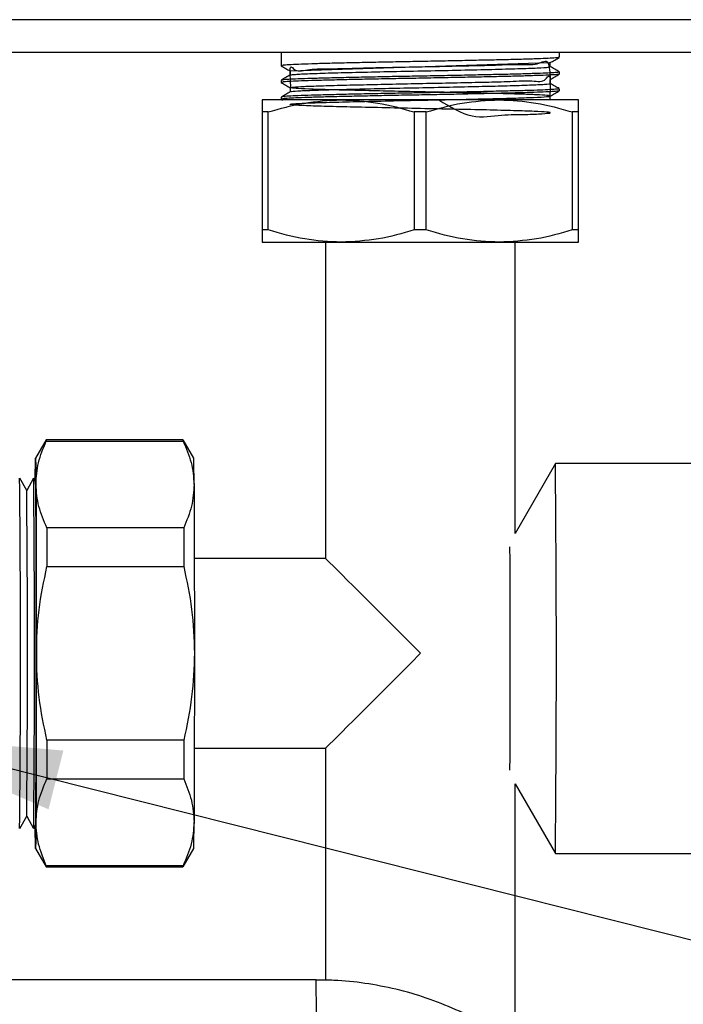
# Model space of a CAD drawing. Units: millimetres. Extents: x 10 to 416, y 10 to 287.
# Drawn here: x 316 to 329, y 201 to 220 of the extents above; entities that cross this region are included whole.
import ezdxf

# ---------------------------------------------------------------- set-up
doc = ezdxf.new("R2010")
doc.units = ezdxf.units.MM
doc.dimstyles.new('SLDDIMSTYLE2', dxfattribs={"dimtxt": 0.18, "dimasz": 3.5, "dimexe": 0, "dimexo": 0.0625, "dimgap": 0, "dimtad": 0, "dimtih": 1, "dimtoh": 1, "dimdec": 0, "dimrnd": 1e-09, "dimzin": 0, "dimdsep": 46, "dimtxsty": 'Standard', "dimsah": 1, "dimcen": 0.09, "dimadec": 0, "dimazin": 0, "dimtfac": 3.5, "dimtdec": 0, "dimtofl": 0, "dimtmove": 0, "dimatfit": 3, "dimfxl": 1, "dimfrac": 2, "dimtolj": 1, "dimtzin": 0, "dimarcsym": 0})

msp = doc.modelspace()

# ---------------------------------------------------------------- linework, layer by layer
at = {"color": 7, "linetype": 'Continuous', "lineweight": 25}
for p, q in [((359.047, 219.809), (274.4, 219.809)), ((359.047, 219.189), (274.398, 219.189)), ((321.128, 219.189), (321.128, 218.936)), ((326.408, 219.095), (326.408, 219.189)), ((321.305, 218.837), (326.213, 218.994)), ((326.236, 218.916), (326.236, 218.995)), ((321.299, 218.837), (321.299, 218.758)), ((326.408, 218.777), (326.408, 218.817)), ((321.128, 218.658), (321.128, 218.619)), ((326.236, 218.599), (326.236, 218.677)), ((321.128, 218.341), (321.128, 218.301)), ((321.299, 218.52), (321.299, 218.441)), ((326.236, 218.281), (326.236, 218.36)), ((326.408, 218.46), (326.408, 218.5)), ((322.268, 218.289), (320.768, 218.289)), ((321.128, 218.3), (321.154, 218.285)), ((325.268, 218.289), (322.268, 218.289)), ((326.768, 218.289), (325.268, 218.289)), ((320.882, 218.058), (320.768, 218.058)), ((320.768, 218.058), (320.768, 215.82)), ((320.882, 215.82), (320.882, 218.058)), ((323.653, 218.058), (323.653, 215.82)), ((323.882, 218.058), (323.653, 218.058)), ((323.882, 215.82), (323.882, 218.058)), ((326.653, 218.058), (326.653, 215.82)), ((326.768, 218.058), (326.653, 218.058)), ((326.768, 215.82), (326.768, 218.058)), ((320.882, 215.82), (320.768, 215.82)), ((323.882, 215.82), (323.653, 215.82)), ((326.768, 215.82), (326.653, 215.82)), ((320.768, 215.589), (322.268, 215.589)), ((321.968, 215.589), (321.968, 209.589)), ((322.268, 215.589), (325.268, 215.589)), ((325.268, 215.589), (326.768, 215.589)), ((325.568, 210.062), (325.568, 215.589)), ((316.67, 211.839), (316.467, 211.489)), ((319.265, 211.839), (316.67, 211.839)), ((316.671, 211.816), (319.267, 211.816)), ((319.468, 211.489), (319.266, 211.839)), ((326.333, 211.389), (325.568, 210.062)), ((329.867, 211.389), (326.334, 211.389)), ((316.299, 210.879), (316.166, 211.109)), ((316.431, 211.109), (316.299, 210.879)), ((316.469, 211.043), (316.432, 211.109)), ((316.468, 211.079), (316.466, 211.049)), ((319.278, 210.169), (316.682, 210.169)), ((321.968, 209.589), (319.48, 209.589)), ((316.684, 209.436), (319.279, 209.436)), ((319.279, 206.142), (316.684, 206.142)), ((319.48, 205.989), (321.968, 205.989)), ((321.968, 205.989), (321.968, 201.587)), ((316.682, 205.408), (319.278, 205.408)), ((325.568, 200.421), (325.568, 205.315)), ((325.568, 205.315), (326.333, 203.989)), ((316.166, 204.469), (316.299, 204.699)), ((316.299, 204.699), (316.431, 204.469)), ((316.432, 204.469), (316.469, 204.534)), ((316.467, 204.089), (316.67, 203.739)), ((319.266, 203.739), (319.468, 204.089)), ((326.334, 203.989), (329.867, 203.989)), ((316.67, 203.739), (319.265, 203.739)), ((319.267, 203.761), (316.671, 203.761)), ((321.794, 201.594), (295.152, 201.594))]:
    msp.add_line(p, q, dxfattribs=at)
at = {"color": 7, "linetype": 'Continuous', "lineweight": 25, "flags": 128}
for points in [[(316.67, 211.839), (316.67, 211.839), (316.67, 211.837), (316.67, 211.833), (316.671, 211.826), (316.671, 211.816)], [(316.461, 211.058), (316.462, 211.207), (316.464, 211.363), (316.466, 211.457), (316.468, 211.489), (316.469, 211.457), (316.471, 211.363), (316.473, 211.207), (316.475, 210.993)], [(316.466, 204.528), (316.467, 204.507), (316.468, 204.507), (316.47, 204.577), (316.472, 204.716), (316.474, 204.92), (316.475, 205.185), (316.477, 205.505), (316.478, 205.874), (316.479, 206.284), (316.479, 206.726), (316.48, 207.191), (316.48, 207.668), (316.48, 208.148), (316.48, 208.621), (316.479, 209.075), (316.478, 209.502), (316.477, 209.893), (316.476, 210.239), (316.474, 210.532), (316.473, 210.768), (316.471, 210.939), (316.469, 211.044), (316.468, 211.079), (316.468, 211.079)], [(316.475, 210.993), (316.476, 210.724), (316.477, 210.405), (316.479, 210.041), (316.48, 209.639), (316.481, 209.205), (316.481, 208.746), (316.481, 208.272), (316.482, 207.789)], [(319.475, 210.993), (319.476, 210.724), (319.477, 210.405), (319.479, 210.041), (319.48, 209.639), (319.48, 209.205), (319.481, 208.746), (319.481, 208.272), (319.482, 207.789)], [(316.682, 210.169), (316.682, 210.083), (316.682, 209.995), (316.683, 209.905), (316.683, 209.814), (316.683, 209.721), (316.683, 209.627), (316.683, 209.532), (316.684, 209.436)], [(319.278, 210.169), (319.278, 210.083), (319.278, 209.995), (319.279, 209.905), (319.279, 209.814), (319.279, 209.721), (319.279, 209.627), (319.279, 209.532), (319.279, 209.436)], [(316.482, 207.789), (316.481, 207.306), (316.481, 206.831), (316.481, 206.373), (316.48, 205.939), (316.479, 205.536), (316.477, 205.172), (316.476, 204.853), (316.475, 204.584)], [(319.482, 207.789), (319.481, 207.306), (319.481, 206.831), (319.48, 206.373), (319.48, 205.939), (319.479, 205.536), (319.477, 205.172), (319.476, 204.853), (319.475, 204.584)], [(316.684, 206.142), (316.683, 206.045), (316.683, 205.95), (316.683, 205.856), (316.683, 205.764), (316.683, 205.672), (316.682, 205.583), (316.682, 205.494), (316.682, 205.408)], [(319.279, 206.142), (319.279, 206.045), (319.279, 205.95), (319.279, 205.856), (319.279, 205.764), (319.279, 205.672), (319.278, 205.583), (319.278, 205.494), (319.278, 205.408)], [(316.475, 204.584), (316.473, 204.37), (316.471, 204.215), (316.469, 204.12), (316.468, 204.089), (316.466, 204.12), (316.464, 204.215), (316.462, 204.37), (316.461, 204.52)], [(316.671, 203.761), (316.671, 203.751), (316.67, 203.744), (316.67, 203.74), (316.67, 203.739), (316.67, 203.739)]]:
    msp.add_lwpolyline(points, dxfattribs=at)
at = {"color": 7, "linetype": 'Continuous', "lineweight": 25}
for centre, radius, start, end in [((319.121, 211.818), 0.146, 359.5332, 8.2317), ((305.717, 211.049), 13.758, 359.7661, 1.8305), ((-50.193, 207.689), 376.544, 359.437, 0.563), ((-13.501, 207.789), 329.683, 359.42302, 0.57698), ((-13.678, 207.784), 330.126, 359.4245, 0.57692), ((-1.396, 207.785), 317.71, 359.44346, 0.55796), ((4.978, 207.689), 320.499, 359.62119, 0.37881), ((305.717, 204.528), 13.758, 358.1695, 0.2339), ((319.121, 203.76), 0.146, 351.7683, 0.4668), ((268.324, 201.095), 53.472, 359.4633, 0.5348)]:
    msp.add_arc(centre, radius, start, end, dxfattribs=at)
for major_axis, start_param, end_param in [((1.8, -1.8), 1.568905, 3.139701), ((1.8, 1.8), 3.143484, 4.71428)]:
    msp.add_ellipse((323.768, 207.789), major_axis=major_axis, ratio=0.001891, start_param=start_param, end_param=end_param, dxfattribs=at)
for points, knots in [([(326.394, 219.093), (326.394, 219.092), (326.394, 219.088), (326.311, 219.081), (326.16, 219.073), (325.939, 219.064), (325.655, 219.055), (325.317, 219.047), (324.931, 219.039), (324.517, 219.03), (324.077, 219.021), (323.632, 219.013), (323.187, 219.005), (322.763, 218.996), (322.363, 218.987), (322.006, 218.979), (321.697, 218.97), (321.448, 218.962), (321.268, 218.953), (321.142, 218.945), (321.15, 218.939), (321.154, 218.936)], [0, 0, 0, 0, 0.027416, 0.07958, 0.131743, 0.185338, 0.238888, 0.293991, 0.347539, 0.40264, 0.456189, 0.511291, 0.56484, 0.619942, 0.67349, 0.728591, 0.782141, 0.837243, 0.890792, 0.945893, 1, 1, 1, 1]), ([(326.234, 218.994), (326.263, 219.01), (326.32, 219.044), (326.378, 219.077), (326.407, 219.094)], [0, 0, 0, 0, 0.499992, 1, 1, 1, 1]), ([(321.128, 218.935), (321.157, 218.918), (321.214, 218.885), (321.271, 218.852), (321.299, 218.836)], [0, 0, 0, 0, 0.504369, 1, 1, 1, 1]), ([(321.314, 218.519), (321.306, 218.644), (321.284, 219.026), (321.373, 218.788), (321.643, 218.882), (322.064, 218.874), (322.605, 218.893), (323.229, 218.906), (323.891, 218.918), (324.544, 218.933), (325.142, 218.944), (325.643, 218.969), (326.009, 218.936), (326.21, 219.107), (326.226, 218.804), (326.233, 218.676)], [0, 0, 0, 0, 0.040066, 0.122433, 0.204638, 0.28523, 0.367665, 0.449776, 0.530402, 0.612897, 0.694904, 0.775582, 0.858126, 0.940022, 1, 1, 1, 1]), ([(321.307, 218.759), (321.327, 218.764), (321.369, 218.772), (321.645, 218.786), (322.063, 218.799), (322.605, 218.813), (323.229, 218.826), (323.891, 218.839), (324.544, 218.853), (325.141, 218.867), (325.644, 218.88), (326.008, 218.894), (326.214, 218.906), (326.217, 218.913), (326.218, 218.916)], [0, 0, 0, 0, 0.080091, 0.166528, 0.251269, 0.337948, 0.424285, 0.509062, 0.595803, 0.682032, 0.766863, 0.853657, 0.939769, 1, 1, 1, 1]), ([(326.406, 218.819), (326.378, 218.835), (326.321, 218.868), (326.264, 218.901), (326.236, 218.917)], [0, 0, 0, 0, 0.504194, 1, 1, 1, 1]), ([(321.301, 218.759), (321.273, 218.743), (321.215, 218.71), (321.158, 218.677), (321.129, 218.66)], [0, 0, 0, 0, 0.499993, 1, 1, 1, 1]), ([(326.397, 218.817), (326.398, 218.815), (326.399, 218.81), (326.311, 218.803), (326.157, 218.795), (325.933, 218.786), (325.646, 218.777), (325.307, 218.769), (324.92, 218.761), (324.505, 218.752), (324.064, 218.743), (323.62, 218.735), (323.175, 218.727), (322.751, 218.718), (322.352, 218.709), (321.997, 218.701), (321.69, 218.692), (321.442, 218.684), (321.264, 218.675), (321.141, 218.667), (321.149, 218.661), (321.154, 218.658)], [0, 0, 0, 0, 0.0384654, 0.0905159, 0.1425663, 0.1960734, 0.2490145, 0.303491, 0.3564308, 0.4109059, 0.4638462, 0.5183217, 0.5712622, 0.625738, 0.6786778, 0.7331528, 0.786094, 0.8405705, 0.8935103, 0.9479852, 1, 1, 1, 1]), ([(326.383, 218.776), (326.387, 218.774), (326.401, 218.77), (326.309, 218.764), (326.161, 218.755), (325.939, 218.747), (325.655, 218.738), (325.317, 218.73), (324.931, 218.721), (324.517, 218.713), (324.077, 218.704), (323.632, 218.695), (323.187, 218.687), (322.763, 218.679), (322.363, 218.67), (322.006, 218.661), (321.697, 218.653), (321.448, 218.645), (321.268, 218.636), (321.142, 218.627), (321.15, 218.622), (321.154, 218.619)], [0, 0, 0, 0, 0.0277408, 0.0798868, 0.1320329, 0.1856101, 0.2391419, 0.2942261, 0.3477566, 0.4028395, 0.4563703, 0.5114535, 0.5649847, 0.6200683, 0.6735988, 0.7286815, 0.7822134, 0.8372977, 0.8908281, 0.9459108, 1, 1, 1, 1]), ([(324.118, 218.289), (324.329, 218.158), (324.729, 217.908), (325.331, 218.018), (325.786, 218.006), (326.103, 218.027), (326.253, 218.038), (326.229, 218.052), (326.03, 218.066), (325.671, 218.079), (325.178, 218.092), (324.584, 218.106), (323.934, 218.119), (323.271, 218.133), (322.643, 218.147), (322.096, 218.159), (321.665, 218.173), (321.384, 218.187), (321.272, 218.2), (321.335, 218.214), (321.571, 218.228), (321.962, 218.24), (322.481, 218.254), (323.091, 218.268), (323.748, 218.281), (324.407, 218.294), (325.021, 218.308), (325.546, 218.321), (325.945, 218.335), (326.181, 218.348), (326.259, 218.36), (326.194, 218.372), (325.993, 218.385), (325.668, 218.396), (325.237, 218.408), (324.722, 218.421), (324.155, 218.432), (323.567, 218.444), (322.989, 218.456), (322.455, 218.469), (321.995, 218.48), (321.633, 218.492), (321.391, 218.505), (321.282, 218.516), (321.311, 218.528), (321.479, 218.54), (321.775, 218.552), (322.18, 218.564), (322.677, 218.576), (323.233, 218.588), (323.819, 218.6), (324.403, 218.612), (324.951, 218.625), (325.452, 218.632), (325.868, 218.667), (326.148, 218.596), (326.246, 218.865), (326.232, 218.484), (326.228, 218.359)], [0, 0, 0, 0, 0.020709, 0.039479, 0.058299, 0.077412, 0.096151, 0.115004, 0.134114, 0.152826, 0.17171, 0.190814, 0.209503, 0.228417, 0.247513, 0.266183, 0.285124, 0.30421, 0.322865, 0.341832, 0.360906, 0.379549, 0.39854, 0.4176, 0.436236, 0.455248, 0.474293, 0.492925, 0.511956, 0.530983, 0.547536, 0.564432, 0.581414, 0.598029, 0.614799, 0.631807, 0.648571, 0.665191, 0.682175, 0.699066, 0.71562, 0.732534, 0.749506, 0.766101, 0.782899, 0.799905, 0.81664, 0.833284, 0.850277, 0.867147, 0.883705, 0.900637, 0.917597, 0.934175, 0.953113, 0.972201, 0.990857, 1, 1, 1, 1]), ([(326.234, 218.676), (326.263, 218.693), (326.321, 218.726), (326.378, 218.76), (326.407, 218.776)], [0, 0, 0, 0, 0.499992, 1, 1, 1, 1]), ([(321.128, 218.617), (321.157, 218.601), (321.214, 218.568), (321.271, 218.535), (321.299, 218.519)], [0, 0, 0, 0, 0.504729, 1, 1, 1, 1]), ([(321.318, 218.442), (321.319, 218.444), (321.323, 218.45), (321.483, 218.461), (321.773, 218.473), (322.181, 218.484), (322.677, 218.497), (323.233, 218.509), (323.819, 218.52), (324.403, 218.533), (324.951, 218.545), (325.451, 218.557), (325.87, 218.57), (326.139, 218.584), (326.255, 218.593), (326.228, 218.598), (326.224, 218.599)], [0, 0, 0, 0, 0.042695, 0.119923, 0.195922, 0.271507, 0.348673, 0.425285, 0.500478, 0.577368, 0.654388, 0.729673, 0.815674, 0.902356, 0.987078, 1, 1, 1, 1]), ([(326.407, 218.501), (326.378, 218.517), (326.321, 218.55), (326.264, 218.583), (326.236, 218.6)], [0, 0, 0, 0, 0.502563, 1, 1, 1, 1]), ([(321.301, 218.442), (321.272, 218.425), (321.215, 218.392), (321.158, 218.359), (321.129, 218.342)], [0, 0, 0, 0, 0.499992, 1, 1, 1, 1]), ([(326.381, 218.5), (326.388, 218.498), (326.405, 218.493), (326.309, 218.486), (326.157, 218.477), (325.933, 218.468), (325.646, 218.46), (325.307, 218.452), (324.92, 218.443), (324.505, 218.435), (324.064, 218.426), (323.62, 218.417), (323.175, 218.409), (322.751, 218.401), (322.352, 218.392), (321.997, 218.383), (321.69, 218.375), (321.442, 218.367), (321.264, 218.358), (321.141, 218.349), (321.149, 218.344), (321.154, 218.341)], [0, 0, 0, 0, 0.038361, 0.090417, 0.142473, 0.195986, 0.248933, 0.303415, 0.356361, 0.410842, 0.463788, 0.518269, 0.571216, 0.625697, 0.678643, 0.733124, 0.786071, 0.840553, 0.893499, 0.94798, 1, 1, 1, 1]), ([(326.383, 218.458), (326.387, 218.457), (326.401, 218.453), (326.309, 218.446), (326.161, 218.438), (325.939, 218.429), (325.655, 218.42), (325.317, 218.412), (324.931, 218.404), (324.517, 218.395), (324.077, 218.386), (323.632, 218.378), (323.187, 218.37), (322.763, 218.361), (322.363, 218.352), (322.006, 218.344), (321.697, 218.335), (321.448, 218.327), (321.268, 218.318), (321.142, 218.31), (321.15, 218.304), (321.154, 218.301)], [0, 0, 0, 0, 0.028102, 0.080229, 0.132356, 0.185913, 0.239425, 0.294489, 0.347999, 0.403062, 0.456573, 0.511635, 0.565146, 0.62021, 0.67372, 0.728782, 0.782294, 0.837358, 0.890869, 0.945931, 1, 1, 1, 1]), ([(326.234, 218.359), (326.263, 218.376), (326.321, 218.409), (326.378, 218.442), (326.407, 218.459)], [0, 0, 0, 0, 0.499992, 1, 1, 1, 1]), ([(320.768, 218.289), (320.768, 218.277), (320.768, 218.254), (320.768, 218.124), (320.768, 218.058)], [0, 0, 0, 0, 0.495167, 1, 1, 1, 1]), ([(320.882, 218.058), (321.108, 218.123), (321.563, 218.253), (322.031, 218.277), (322.268, 218.289)], [0, 0, 0, 0, 0.495902, 1, 1, 1, 1]), ([(322.268, 218.289), (322.5, 218.277), (322.968, 218.254), (323.423, 218.124), (323.653, 218.058)], [0, 0, 0, 0, 0.495167, 1, 1, 1, 1]), ([(323.882, 218.058), (324.108, 218.123), (324.563, 218.253), (325.031, 218.277), (325.268, 218.289)], [0, 0, 0, 0, 0.495902, 1, 1, 1, 1]), ([(325.268, 218.289), (325.5, 218.277), (325.968, 218.254), (326.423, 218.124), (326.653, 218.058)], [0, 0, 0, 0, 0.495167, 1, 1, 1, 1]), ([(326.768, 218.058), (326.768, 218.123), (326.768, 218.253), (326.768, 218.277), (326.768, 218.289)], [0, 0, 0, 0, 0.495902, 1, 1, 1, 1]), ([(320.768, 215.82), (320.768, 215.755), (320.768, 215.624), (320.768, 215.6), (320.768, 215.589)], [0, 0, 0, 0, 0.495902, 1, 1, 1, 1]), ([(322.268, 215.589), (322.035, 215.6), (321.567, 215.623), (321.112, 215.754), (320.882, 215.82)], [0, 0, 0, 0, 0.495167, 1, 1, 1, 1]), ([(323.653, 215.82), (323.427, 215.755), (322.972, 215.624), (322.504, 215.6), (322.268, 215.589)], [0, 0, 0, 0, 0.495902, 1, 1, 1, 1]), ([(325.268, 215.589), (325.035, 215.6), (324.567, 215.623), (324.112, 215.754), (323.882, 215.82)], [0, 0, 0, 0, 0.495167, 1, 1, 1, 1]), ([(326.653, 215.82), (326.427, 215.755), (325.972, 215.624), (325.504, 215.6), (325.268, 215.589)], [0, 0, 0, 0, 0.495902, 1, 1, 1, 1]), ([(326.768, 215.589), (326.768, 215.6), (326.768, 215.623), (326.768, 215.754), (326.768, 215.82)], [0, 0, 0, 0, 0.495167, 1, 1, 1, 1]), ([(316.475, 210.993), (316.483, 211.131), (316.501, 211.408), (316.614, 211.68), (316.671, 211.816)], [0, 0, 0, 0, 0.496433, 1, 1, 1, 1]), ([(319.267, 211.816), (319.325, 211.681), (319.443, 211.41), (319.464, 211.132), (319.475, 210.993)], [0, 0, 0, 0, 0.496835, 1, 1, 1, 1]), ([(316.682, 210.169), (316.624, 210.304), (316.507, 210.576), (316.485, 210.853), (316.475, 210.993)], [0, 0, 0, 0, 0.496835, 1, 1, 1, 1]), ([(319.475, 210.993), (319.466, 210.855), (319.449, 210.578), (319.335, 210.306), (319.278, 210.169)], [0, 0, 0, 0, 0.496433, 1, 1, 1, 1]), ([(316.482, 207.789), (316.491, 208.064), (316.51, 208.619), (316.626, 209.162), (316.684, 209.436)], [0, 0, 0, 0, 0.496433, 1, 1, 1, 1]), ([(319.279, 209.436), (319.337, 209.166), (319.452, 208.623), (319.472, 208.068), (319.482, 207.789)], [0, 0, 0, 0, 0.496835, 1, 1, 1, 1]), ([(316.684, 206.142), (316.626, 206.411), (316.511, 206.955), (316.491, 207.509), (316.482, 207.789)], [0, 0, 0, 0, 0.496835, 1, 1, 1, 1]), ([(319.482, 207.789), (319.472, 207.513), (319.453, 206.958), (319.338, 206.415), (319.279, 206.142)], [0, 0, 0, 0, 0.496433, 1, 1, 1, 1]), ([(316.475, 204.584), (316.485, 204.722), (316.506, 204.999), (316.623, 205.271), (316.682, 205.408)], [0, 0, 0, 0, 0.496433, 1, 1, 1, 1]), ([(319.278, 205.408), (319.334, 205.273), (319.448, 205.001), (319.466, 204.724), (319.475, 204.584)], [0, 0, 0, 0, 0.496835, 1, 1, 1, 1]), ([(316.671, 203.761), (316.615, 203.896), (316.501, 204.167), (316.483, 204.445), (316.475, 204.584)], [0, 0, 0, 0, 0.496835, 1, 1, 1, 1]), ([(319.475, 204.584), (319.464, 204.447), (319.443, 204.169), (319.326, 203.898), (319.267, 203.761)], [0, 0, 0, 0, 0.496433, 1, 1, 1, 1]), ([(325.043, 200.721), (325.023, 200.733), (324.833, 200.853), (324.446, 201.035), (323.887, 201.259), (323.309, 201.425), (322.722, 201.535), (322.215, 201.591), (321.906, 201.589), (321.794, 201.588)], [0, 0, 0, 0, 0.020672, 0.198099, 0.375139, 0.551618, 0.727247, 0.901482, 1, 1, 1, 1])]:
    msp.add_open_spline(points, degree=3, knots=knots, dxfattribs=at)

# ---------------------------------------------------------------- leaders
at = {"color": 150, "linetype": 'Continuous', "lineweight": 0}
msp.add_leader([(313.46, 206.241), (367.048, 192.765)], dimstyle='SLDDIMSTYLE2', dxfattribs=at)

doc.saveas('drawing.dxf')
